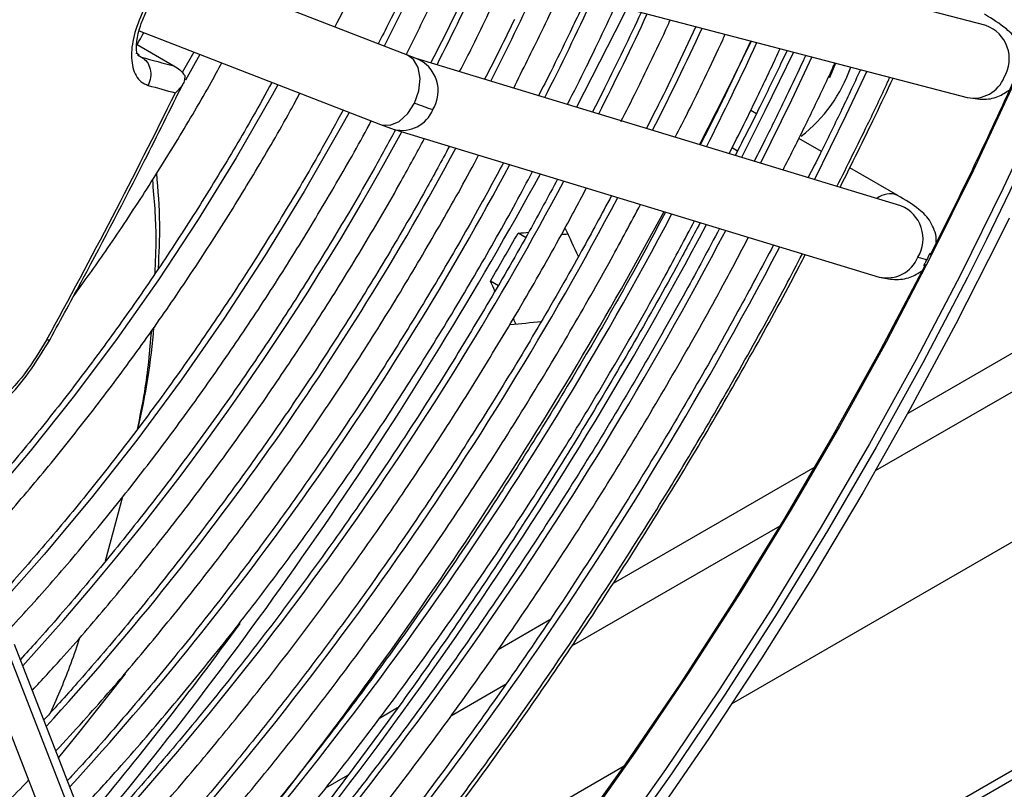
# Model space of a CAD drawing. Units: millimetres. Extents: x 5 to 414, y 3 to 291.
# Drawn here: x 208 to 212, y 25 to 28 of the extents above; entities that cross this region are included whole.
import ezdxf

# ---------------------------------------------------------------- set-up
doc = ezdxf.new("R2010")
doc.units = ezdxf.units.MM

msp = doc.modelspace()

# ---------------------------------------------------------------- linework, layer by layer
at = {"color": 8, "linetype": 'Continuous', "lineweight": 25}
for p, q in [((211.1483, 26.4174), (226.6775, 35.3822)), ((228.1829, 35.0636), (209.7531, 24.4243)), ((208.8341, 27.7214), (208.8469, 27.714)), ((209.0297, 27.7224), (208.9844, 27.6421)), ((210.7153, 27.4196), (210.6983, 27.4294)), ((210.1963, 25.8678), (210.8488, 26.2445)), ((209.8182, 25.6495), (209.9897, 25.7486)), ((209.4243, 25.4221), (209.4938, 25.4623))]:
    msp.add_line(p, q, dxfattribs=at)
at = {"color": 7, "linetype": 'Continuous', "lineweight": 25}
for p, q in [((210.699, 25.687), (227.1903, 35.2072)), ((209.7056, 24.3686), (228.2306, 35.0629)), ((215.8017, 29.2249), (211.2492, 26.5968)), ((211.4945, 27.8131), (209.9465, 28.2181)), ((209.6806, 27.7199), (208.9819, 27.9913)), ((209.8875, 27.9923), (211.4354, 27.5873)), ((208.8393, 27.7964), (209.5961, 27.5024)), ((210.5851, 27.8098), (210.5273, 27.6873)), ((208.8327, 27.7533), (208.9481, 27.6862)), ((210.7572, 27.7648), (210.6978, 27.639)), ((208.839, 27.7201), (208.8314, 27.726)), ((209.0104, 27.7299), (208.9746, 27.6654)), ((210.8713, 27.7349), (210.8506, 27.6915)), ((209.7083, 27.7101), (209.681, 27.7197)), ((211.2279, 27.2474), (209.7077, 27.7102)), ((208.9545, 27.6828), (208.9532, 27.6836)), ((210.7745, 27.5363), (210.7567, 27.5465)), ((209.5957, 27.5025), (209.6392, 27.4872)), ((209.6397, 27.487), (211.1599, 27.0242)), ((210.9784, 27.4185), (210.9079, 27.4592)), ((211.2178, 27.2803), (211.0672, 27.3673)), ((210.0524, 27.1472), (210.0274, 27.1617)), ((209.9658, 26.9972), (209.9408, 27.0117)), ((210.9576, 26.4284), (210.3256, 26.0636)), ((208.7877, 26.3355), (208.7331, 26.1331)), ((210.1271, 25.949), (209.9645, 25.8551)), ((209.1039, 24.185), (208.449, 25.8718)), ((208.3434, 25.8308), (208.9983, 24.1439)), ((208.4373, 25.8258), (209.0922, 24.139)), ((209.6498, 25.6735), (209.5926, 25.6404)), ((209.6037, 25.0547), (210.3602, 25.4914))]:
    msp.add_line(p, q, dxfattribs=at)
at = {"color": 8, "linetype": 'Continuous', "lineweight": 25, "flags": 128}
for points in [[(212.5714, 32.4311), (212.5738, 32.3998), (212.5873, 32.1614), (212.5925, 31.9177), (212.5894, 31.6693), (212.578, 31.4164), (212.5583, 31.1594), (212.5305, 30.8987), (212.4944, 30.6347), (212.4502, 30.3679), (212.3979, 30.0985), (212.3376, 29.827), (212.2694, 29.5539), (212.1934, 29.2795), (212.1098, 29.0042), (212.0186, 28.7284), (211.9199, 28.4527), (211.814, 28.1773), (211.701, 27.9027), (211.581, 27.6293), (211.4543, 27.3576)], [(209.7488, 28.04), (209.6907, 27.9163), (209.6075, 27.7483)], [(210.3679, 27.8666), (210.3307, 27.792), (210.2102, 27.5572)], [(210.8906, 27.7299), (210.8012, 27.5454), (210.728, 27.3996)], [(209.7027, 27.5701), (209.7163, 27.6082), (209.7204, 27.6468), (209.7147, 27.681), (209.6997, 27.7068), (209.6806, 27.7199)], [(210.9485, 27.7147), (210.8842, 27.5787), (210.7873, 27.3816)], [(211.1206, 27.6697), (211.0548, 27.5305), (210.9563, 27.3301)], [(209.2746, 27.6273), (209.2565, 27.5945), (209.1433, 27.3978), (209.0243, 27.2048), (208.9, 27.0159), (208.7707, 26.8316), (208.6366, 26.6524), (208.4981, 26.4788), (208.3557, 26.3112), (208.2096, 26.1502), (208.0604, 25.996), (207.9083, 25.8492), (207.7537, 25.7101), (207.5972, 25.5791), (207.439, 25.4566), (207.2797, 25.3428)], [(209.5961, 27.5024), (209.5994, 27.5012), (209.6265, 27.5002), (209.6549, 27.5126), (209.6814, 27.5369), (209.7027, 27.5701)], [(211.6753, 27.5749), (211.5485, 27.3032), (211.4152, 27.0334), (211.2755, 26.7661), (211.1297, 26.5017), (210.9779, 26.2405), (210.8204, 25.9829), (210.6574, 25.7293), (210.4892, 25.4801), (210.316, 25.2357)], [(209.498, 27.5405), (209.4743, 27.4974), (209.3568, 27.2923), (209.2336, 27.0908), (209.1049, 26.8933), (208.9711, 26.7005), (208.8324, 26.5128), (208.6893, 26.3305), (208.542, 26.1543), (208.391, 25.9844), (208.2366, 25.8215), (208.0792, 25.6657), (207.9192, 25.5176), (207.757, 25.3775)], [(211.6935, 27.5588), (211.5697, 27.2935), (211.4958, 27.1421)], [(211.4543, 27.3576), (211.3209, 27.0879), (211.1813, 26.8206), (211.0354, 26.5561), (210.8836, 26.2949), (210.7261, 26.0373), (210.5631, 25.7838), (210.3949, 25.5346), (210.2217, 25.2902)], [(208.7953, 25.7797), (208.6535, 25.5999), (208.5866, 25.5174)]]:
    msp.add_lwpolyline(points, dxfattribs=at)
at = {"color": 7, "linetype": 'Continuous', "lineweight": 25, "flags": 128}
for points in [[(210.7585, 27.7644), (210.6745, 27.5935), (210.5962, 27.4398)], [(211.0231, 27.6952), (211.0037, 27.6493), (211.0034, 27.6487)], [(211.5675, 27.2091), (211.5373, 27.1474), (211.4003, 26.8779), (211.257, 26.611), (211.1078, 26.3471), (210.9527, 26.0866), (210.792, 25.8299), (210.6259, 25.5774), (210.4548, 25.3295), (210.2788, 25.0864), (210.0982, 24.8487), (209.9133, 24.6166), (209.7244, 24.3905), (209.5316, 24.1708), (209.3355, 23.9576), (209.1361, 23.7515), (208.9338, 23.5526), (208.7289, 23.3613), (208.5218, 23.1778), (208.3127, 23.0024), (208.1019, 22.8355), (207.8897, 22.6771), (207.6765, 22.5277), (207.4765, 22.3961)], [(211.4958, 27.1421), (211.4361, 27.0232), (211.2961, 26.7553), (211.1499, 26.4903), (210.9978, 26.2285), (210.84, 25.9704), (210.6767, 25.7163), (210.5081, 25.4666), (210.3345, 25.2216), (210.1562, 24.9819), (209.9735, 24.7476), (209.7865, 24.5192), (209.5957, 24.297), (209.4012, 24.0813), (209.2034, 23.8726), (209.0026, 23.6709), (208.7991, 23.4768), (208.5931, 23.2905), (208.385, 23.1122), (208.1752, 22.9422), (207.9638, 22.7808), (207.8123, 22.671)], [(211.3043, 27.0638), (211.1625, 26.7941), (211.0145, 26.5274), (210.8605, 26.264), (210.7007, 26.0044), (210.5354, 25.7489), (210.3647, 25.4979), (210.1891, 25.2518)]]:
    msp.add_lwpolyline(points, dxfattribs=at)
at = {"color": 8, "linetype": 'Continuous', "lineweight": 25}
for centre, radius, start, end in [((202.0678, 31.6107), 8.6455, 333.03388, 335.20363), ((201.7267, 31.8082), 9.213, 333.09264, 335.173), ((201.3856, 32.0057), 9.7806, 333.14458, 335.14593), ((201.0445, 32.2031), 10.3481, 333.19082, 335.12182), ((200.7034, 32.4006), 10.9157, 333.23225, 335.10023), ((211.4564, 27.7085), 0.1112, 329.0747, 69.9909), ((200.3623, 32.5981), 11.4832, 333.26958, 335.08077), ((209.6663, 27.6077), 0.1107, 328.3862, 67.741), ((211.4551, 27.6893), 0.1039, 259.0576, 338.5591), ((209.6634, 27.5892), 0.1049, 256.5925, 337.8215), ((202.1988, 31.516), 8.4852, 317.70093, 331.59852), ((201.8746, 31.7017), 9.0324, 317.63744, 331.76408), ((201.5333, 31.8995), 9.6003, 317.5967, 331.89495), ((198.7145, 33.5839), 12.9794, 320.17237, 331.28364), ((201.1918, 32.0974), 10.1684, 317.56077, 332.01106), ((200.8907, 32.2668), 10.6875, 317.49505, 332.14858), ((211.1936, 27.2213), 0.0639, 68.0454, 129.8367), ((211.1866, 27.1448), 0.1106, 328.3631, 68.0627), ((200.5489, 32.4649), 11.2561, 317.46804, 332.24026), ((199.2231, 33.2328), 12.8987, 318.62045, 332.05975), ((200.188, 32.6764), 11.8477, 317.45819, 332.30865), ((199.8459, 32.8748), 12.4166, 317.43573, 332.38435), ((211.1836, 27.1265), 0.105, 256.9959, 337.8016), ((208.5552, 26.8379), 0.0103, 240.7938, 299.1302), ((199.0428, 33.3277), 12.5254, 320.20576, 323.8442)]:
    msp.add_arc(centre, radius, start, end, dxfattribs=at)
at = {"color": 7, "linetype": 'Continuous', "lineweight": 25}
for centre, radius, start, end in [((214.5294, 48.1835), 21.2436, 254.48486, 254.76795), ((210.6297, 27.8349), 0.4663, 307.75, 340.9574), ((199.4738, 33.1135), 13.2876, 333.05912, 335.63463), ((190.8419, 36.5463), 20.1993, 331.24418, 333.71709), ((214.6013, 48.2789), 21.4346, 254.48528, 254.72104), ((210.0126, 28.3545), 0.8434, 248.4454, 252.6113), ((198.9518, 33.4536), 13.1055, 321.97411, 331.64669), ((198.4838, 33.7264), 13.2796, 329.62634, 330.37365)]:
    msp.add_arc(centre, radius, start, end, dxfattribs=at)
for centre, major_axis, ratio, start_param, end_param in [((206.4687, 29.1168), (-6.3888, 12.2098), 0.178723, 4.452978, 4.460203), ((206.0444, 29.3617), (13.7688, 0.5728), 0.178783, 4.99841, 5.000948), ((206.0444, 29.3617), (13.8585, 0.5765), 0.178783, 5.006743, 5.008237), ((211.118, 27.1799), (0.2087, -0.0988), 0.107019, 5.655906, 5.91963), ((206.0444, 29.3617), (-6.3888, 12.2098), 0.178723, 4.423718, 4.426317), ((206.0444, 29.3617), (-6.4305, 12.2894), 0.178723, 4.41649, 4.417902), ((206.4687, 29.1168), (13.7688, 0.5728), 0.178783, 4.964524, 4.971855)]:
    msp.add_ellipse(centre, major_axis=major_axis, ratio=ratio, start_param=start_param, end_param=end_param, dxfattribs=at)
for points, knots in [([(209.453, 27.8083), (209.472, 27.8454), (209.4993, 27.8986), (209.5416, 27.9864), (209.5698, 28.0449), (209.5887, 28.0877), (209.5924, 28.096)], [0, 0, 0, 0, 0.390391, 0.558392, 0.91502, 1, 1, 1, 1]), ([(209.6763, 27.7215), (209.7041, 27.777), (209.7495, 27.8676), (209.7964, 27.9657), (209.8153, 28.0083), (209.8183, 28.0152)], [0, 0, 0, 0, 0.568871, 0.931104, 1, 1, 1, 1]), ([(209.8442, 27.6687), (209.8559, 27.6912), (209.8852, 27.7479), (209.9304, 27.8419), (209.9673, 27.9184), (209.9862, 27.9606), (209.9885, 27.9659)], [0, 0, 0, 0, 0.229651, 0.577684, 0.947418, 1, 1, 1, 1]), ([(209.6748, 27.9284), (209.6579, 27.8933), (209.63, 27.8354), (209.6002, 27.7782), (209.5885, 27.7557)], [0, 0, 0, 0, 0.605931, 1, 1, 1, 1]), ([(210.0136, 27.6171), (210.0426, 27.6752), (210.0903, 27.7709), (210.1389, 27.8724), (210.1583, 27.9157), (210.1606, 27.9209)], [0, 0, 0, 0, 0.575984, 0.949442, 1, 1, 1, 1]), ([(209.8453, 27.8802), (209.8278, 27.8439), (209.7981, 27.7823), (209.7665, 27.7213), (209.7535, 27.6963)], [0, 0, 0, 0, 0.5889892, 1, 1, 1, 1]), ([(210.1822, 27.5658), (210.2024, 27.6053), (210.2324, 27.6643), (210.2798, 27.7627), (210.3105, 27.8263), (210.3304, 27.8707), (210.3327, 27.8759)], [0, 0, 0, 0, 0.385382, 0.574448, 0.951057, 1, 1, 1, 1]), ([(210.2406, 27.8999), (210.234, 27.8852), (210.2165, 27.8464), (210.1979, 27.8077), (210.1863, 27.7837)], [0, 0, 0, 0, 0.377955, 1, 1, 1, 1]), ([(208.8516, 27.8594), (208.8408, 27.8332), (208.8196, 27.7813), (208.8123, 27.708), (208.8242, 27.6607), (208.8451, 27.6347), (208.8603, 27.6285), (208.8679, 27.6254)], [0, 0, 0, 0, 0.242231, 0.479589, 0.728808, 0.864138, 1, 1, 1, 1]), ([(208.8307, 27.7248), (208.8311, 27.7255), (208.8325, 27.7278), (208.8299, 27.7455), (208.834, 27.7796), (208.8454, 27.8205), (208.8563, 27.8453), (208.8621, 27.8584)], [0, 0, 0, 0, 0.117592, 0.340948, 0.630634, 0.80496, 1, 1, 1, 1]), ([(210.4132, 27.8548), (210.4131, 27.8546), (210.3951, 27.8146), (210.3759, 27.7749), (210.3568, 27.7355)], [0, 0, 0, 0, 0.006019, 1, 1, 1, 1]), ([(211.6103, 27.7065), (211.6104, 27.7079), (211.611, 27.7191), (211.6052, 27.7384), (211.5889, 27.7738), (211.5547, 27.8086), (211.5141, 27.8334), (211.4901, 27.8482)], [0, 0, 0, 0, 0.019484, 0.153646, 0.277587, 0.571457, 1, 1, 1, 1]), ([(210.0158, 27.832), (209.9977, 27.7945), (209.9676, 27.7318), (209.9355, 27.6698), (209.9225, 27.6448)], [0, 0, 0, 0, 0.597705, 1, 1, 1, 1]), ([(210.3499, 27.5119), (210.3663, 27.5439), (210.3974, 27.6046), (210.4462, 27.7061), (210.4821, 27.7803), (210.5025, 27.8258), (210.5047, 27.8308)], [0, 0, 0, 0, 0.302808, 0.576211, 0.952668, 1, 1, 1, 1]), ([(208.832, 27.7522), (208.8346, 27.7565), (208.8421, 27.7692), (208.849, 27.7822), (208.8536, 27.7908)], [0, 0, 0, 0, 0.3396, 1, 1, 1, 1]), ([(210.1863, 27.7837), (210.1677, 27.7451), (210.137, 27.6813), (210.1044, 27.6183), (210.0916, 27.5934)], [0, 0, 0, 0, 0.605564, 1, 1, 1, 1]), ([(210.5202, 27.4629), (210.534, 27.4897), (210.5653, 27.5507), (210.6146, 27.6535), (210.6536, 27.7342), (210.6745, 27.7807), (210.6768, 27.7858)], [0, 0, 0, 0, 0.2513362, 0.5714943, 0.9532271, 1, 1, 1, 1]), ([(210.3568, 27.7355), (210.3377, 27.6958), (210.3065, 27.6309), (210.2734, 27.5668), (210.2606, 27.5419)], [0, 0, 0, 0, 0.612659, 1, 1, 1, 1]), ([(210.6892, 27.4114), (210.7048, 27.442), (210.7365, 27.5041), (210.7869, 27.609), (210.8251, 27.6881), (210.8466, 27.7357), (210.8489, 27.7408)], [0, 0, 0, 0, 0.280137, 0.570099, 0.953869, 1, 1, 1, 1]), ([(208.6322, 26.9618), (208.6663, 27.0092), (208.7407, 27.1128), (208.8502, 27.2778), (208.9609, 27.4554), (209.0436, 27.5949), (209.0876, 27.676), (209.0983, 27.6958)], [0, 0, 0, 0, 0.202811, 0.442768, 0.682718, 0.922665, 1, 1, 1, 1]), ([(210.8506, 27.6915), (210.829, 27.6468), (210.7828, 27.5511), (210.7341, 27.4563), (210.7082, 27.4057)], [0, 0, 0, 0, 0.466376, 1, 1, 1, 1]), ([(210.8581, 27.36), (210.8796, 27.4022), (210.9116, 27.4655), (210.963, 27.5724), (210.9966, 27.6419), (211.0186, 27.6906), (211.0209, 27.6958)], [0, 0, 0, 0, 0.3794638, 0.5687531, 0.9542623, 1, 1, 1, 1]), ([(210.9292, 27.7198), (210.9267, 27.7144), (210.9072, 27.6712), (210.8865, 27.6284), (210.8684, 27.5908)], [0, 0, 0, 0, 0.12417, 1, 1, 1, 1]), ([(208.9481, 27.6862), (208.9549, 27.6824), (208.9684, 27.6749), (208.9778, 27.6626), (208.9824, 27.6564)], [0, 0, 0, 0, 0.500813, 1, 1, 1, 1]), ([(210.5273, 27.6873), (210.5077, 27.6465), (210.476, 27.5806), (210.4424, 27.5153), (210.4296, 27.4905)], [0, 0, 0, 0, 0.619065, 1, 1, 1, 1]), ([(211.1008, 27.6749), (211.0902, 27.6517), (211.0701, 27.6075), (211.0489, 27.5635), (211.0389, 27.5426)], [0, 0, 0, 0, 0.524527, 1, 1, 1, 1]), ([(209.2554, 27.6348), (209.2358, 27.5991), (209.1819, 27.5004), (209.0876, 27.342), (208.9732, 27.1597), (208.8539, 26.9813), (208.7301, 26.8072), (208.6022, 26.6378), (208.4705, 26.4735), (208.3352, 26.3146), (208.1966, 26.1616), (208.0553, 26.0149), (207.9114, 25.8747), (207.7653, 25.7414), (207.6174, 25.6154), (207.468, 25.4969), (207.3175, 25.3862), (207.1663, 25.2836), (207.0147, 25.1893), (206.8632, 25.1035), (206.712, 25.0264), (206.5615, 24.9582), (206.4121, 24.8991), (206.2642, 24.8491), (206.1181, 24.8084), (205.9742, 24.7771), (205.8327, 24.7551), (205.6942, 24.7431), (205.5814, 24.7394), (205.5162, 24.7433), (205.4949, 24.7445)], [0, 0, 0, 0, 0.020952, 0.057941, 0.094931, 0.131919, 0.168906, 0.205891, 0.242873, 0.279853, 0.316829, 0.3538, 0.390768, 0.42773, 0.464687, 0.501639, 0.538585, 0.575526, 0.612461, 0.649392, 0.68632, 0.723246, 0.760172, 0.797101, 0.834038, 0.870987, 0.907954, 0.944948, 0.981976, 1, 1, 1, 1]), ([(208.5602, 26.8288), (208.5949, 26.8926), (208.6955, 27.0774), (208.835, 27.3446), (208.9368, 27.5499), (208.9772, 27.6312)], [0, 0, 0, 0, 0.2413088, 0.6993417, 1, 1, 1, 1]), ([(208.9824, 27.6564), (208.9824, 27.6515), (208.9824, 27.6417), (208.9741, 27.6225), (208.9614, 27.6102), (208.9529, 27.602)], [0, 0, 0, 0, 0.248816, 0.499495, 1, 1, 1, 1]), ([(210.6978, 27.639), (210.6777, 27.5972), (210.6455, 27.5302), (210.6114, 27.4639), (210.5986, 27.439)], [0, 0, 0, 0, 0.6248514, 1, 1, 1, 1]), ([(211.0273, 27.3085), (211.0594, 27.373), (211.1134, 27.4815), (211.1681, 27.5958), (211.1906, 27.6455), (211.193, 27.6508)], [0, 0, 0, 0, 0.56744, 0.954435, 1, 1, 1, 1]), ([(211.0368, 27.3056), (211.0739, 27.3798), (211.1308, 27.4935), (211.1846, 27.6082), (211.2033, 27.6481)], [0, 0, 0, 0, 0.6524445, 1, 1, 1, 1]), ([(205.4718, 24.6514), (205.4743, 24.6511), (205.5216, 24.6468), (205.6171, 24.6472), (205.7581, 24.6535), (205.9024, 24.6705), (206.0492, 24.6968), (206.1983, 24.7328), (206.3492, 24.7782), (206.5016, 24.8331), (206.6551, 24.8971), (206.8093, 24.9702), (206.964, 25.0523), (207.1187, 25.143), (207.273, 25.2422), (207.4267, 25.3496), (207.5793, 25.465), (207.7305, 25.5881), (207.8799, 25.7187), (208.0273, 25.8563), (208.1722, 26.0007), (208.3144, 26.1515), (208.4534, 26.3084), (208.589, 26.471), (208.721, 26.639), (208.8488, 26.8119), (208.9723, 26.9893), (209.0913, 27.1709), (209.205, 27.3563), (209.2891, 27.4998), (209.3333, 27.5821), (209.3432, 27.6006)], [0, 0, 0, 0, 0.00202, 0.038401, 0.074831, 0.111306, 0.14782, 0.184367, 0.220939, 0.25753, 0.294134, 0.330746, 0.367362, 0.403979, 0.440595, 0.477207, 0.513817, 0.550421, 0.587022, 0.623618, 0.660209, 0.696797, 0.733381, 0.769961, 0.806539, 0.843114, 0.879688, 0.91626, 0.952831, 0.989402, 1, 1, 1, 1]), ([(211.4529, 27.5853), (211.4629, 27.5837), (211.4902, 27.5792), (211.5328, 27.5878), (211.5567, 27.6039), (211.5682, 27.6116)], [0, 0, 0, 0, 0.228246, 0.629873, 1, 1, 1, 1]), ([(210.8684, 27.5908), (210.8477, 27.5479), (210.8152, 27.4804), (210.7809, 27.4134), (210.7684, 27.3889)], [0, 0, 0, 0, 0.634448, 1, 1, 1, 1]), ([(209.4788, 27.548), (209.4573, 27.5084), (209.4001, 27.4035), (209.3014, 27.2363), (209.1835, 27.0467), (209.0606, 26.861), (208.9332, 26.6794), (208.8016, 26.5025), (208.6661, 26.3305), (208.5269, 26.1639), (208.3844, 26.003), (208.2389, 25.8482), (208.0907, 25.6999), (207.9402, 25.5583), (207.7876, 25.4238), (207.6335, 25.2967), (207.478, 25.1772), (207.3215, 25.0657), (207.1645, 24.9623), (207.0072, 24.8673), (206.85, 24.7809), (206.6933, 24.7032), (206.5374, 24.6345), (206.3826, 24.5749), (206.2294, 24.5244), (206.078, 24.4832), (205.9288, 24.4515), (205.782, 24.4291), (205.6382, 24.4165), (205.5152, 24.4125), (205.4417, 24.4167), (205.4137, 24.4182)], [0, 0, 0, 0, 0.021454, 0.056913, 0.092373, 0.127831, 0.163289, 0.198745, 0.234199, 0.26965, 0.305099, 0.340544, 0.375986, 0.411423, 0.446857, 0.482285, 0.517709, 0.553128, 0.588542, 0.623952, 0.659359, 0.694763, 0.730166, 0.76557, 0.800977, 0.836391, 0.871816, 0.907258, 0.942723, 0.978217, 1, 1, 1, 1]), ([(211.0389, 27.5426), (211.0178, 27.4987), (210.9845, 27.4296), (210.9495, 27.3611), (210.9367, 27.3361)], [0, 0, 0, 0, 0.634795, 1, 1, 1, 1]), ([(208.4122, 25.8974), (208.4558, 25.9449), (208.548, 26.0455), (208.6848, 26.2064), (208.8233, 26.378), (208.9578, 26.5548), (209.0881, 26.7364), (209.2139, 26.9223), (209.3352, 27.1121), (209.4508, 27.3058), (209.528, 27.4398), (209.5651, 27.51), (209.567, 27.5137)], [0, 0, 0, 0, 0.100107, 0.211831, 0.323547, 0.435256, 0.54696, 0.658659, 0.770354, 0.882048, 0.993742, 1, 1, 1, 1]), ([(209.6427, 27.4861), (209.6206, 27.4453), (209.5617, 27.3367), (209.4601, 27.1636), (209.3389, 26.967), (209.2125, 26.7742), (209.0817, 26.5854), (208.9465, 26.4012), (208.8073, 26.2218), (208.6643, 26.0481), (208.5507, 25.9158), (208.4839, 25.8437), (208.467, 25.8254)], [0, 0, 0, 0, 0.0675, 0.179347, 0.291194, 0.40304, 0.514882, 0.62672, 0.738553, 0.850378, 0.962196, 1, 1, 1, 1]), ([(208.5047, 25.7285), (208.5347, 25.7608), (208.6151, 25.8477), (208.7424, 25.9958), (208.8866, 26.1716), (209.0269, 26.3529), (209.1632, 26.539), (209.295, 26.7296), (209.4223, 26.9243), (209.5445, 27.1228), (209.6487, 27.3008), (209.7098, 27.4138), (209.7339, 27.4584)], [0, 0, 0, 0, 0.064265, 0.17243, 0.280586, 0.388737, 0.496882, 0.605022, 0.71316, 0.821295, 0.92943, 1, 1, 1, 1]), ([(209.8122, 27.4345), (209.7877, 27.3891), (209.7254, 27.2738), (209.6193, 27.0916), (209.4947, 26.8882), (209.365, 26.6886), (209.2308, 26.4929), (209.0922, 26.3017), (208.9496, 26.1153), (208.803, 25.9342), (208.6668, 25.7737), (208.5782, 25.6764), (208.5408, 25.6354)], [0, 0, 0, 0, 0.069205, 0.175843, 0.28248, 0.389116, 0.49575, 0.60238, 0.709006, 0.815627, 0.92224, 1, 1, 1, 1]), ([(208.5784, 25.5386), (208.6073, 25.5696), (208.6882, 25.6568), (208.8178, 25.8067), (208.9672, 25.9873), (209.1126, 26.1735), (209.254, 26.3646), (209.3911, 26.5603), (209.5236, 26.7601), (209.6514, 26.9637), (209.7736, 27.171), (209.8577, 27.3188), (209.8993, 27.3982), (209.9037, 27.4067)], [0, 0, 0, 0, 0.057269, 0.160666, 0.264057, 0.367441, 0.470821, 0.574197, 0.67757, 0.780941, 0.884311, 0.987681, 1, 1, 1, 1]), ([(209.9817, 27.3829), (209.9549, 27.3332), (209.8893, 27.2113), (209.7787, 27.0204), (209.651, 26.8104), (209.5181, 26.6042), (209.3807, 26.4018), (209.2388, 26.2038), (209.0927, 26.0106), (208.9429, 25.8222), (208.7891, 25.64), (208.6795, 25.5142), (208.6205, 25.4512), (208.6147, 25.4451)], [0, 0, 0, 0, 0.070425, 0.172497, 0.274569, 0.376639, 0.478708, 0.580774, 0.682837, 0.784894, 0.886946, 0.988992, 1, 1, 1, 1]), ([(208.6522, 25.3486), (208.6861, 25.3853), (208.7737, 25.4798), (208.9114, 25.639), (209.0652, 25.825), (209.2151, 26.0165), (209.361, 26.213), (209.5026, 26.414), (209.6397, 26.6193), (209.772, 26.8284), (209.899, 27.0412), (209.9994, 27.2169), (210.0553, 27.3225), (210.0726, 27.3552)], [0, 0, 0, 0, 0.062858, 0.162057, 0.26125, 0.360438, 0.459621, 0.558801, 0.657978, 0.757154, 0.856328, 0.955502, 1, 1, 1, 1]), ([(210.1511, 27.3313), (210.1222, 27.2774), (210.0534, 27.1492), (209.9385, 26.9499), (209.8077, 26.7335), (209.6717, 26.5208), (209.5311, 26.3119), (209.386, 26.1074), (209.2367, 25.9075), (209.0835, 25.7125), (208.9265, 25.5232), (208.7946, 25.3706), (208.7141, 25.2836), (208.6883, 25.2556)], [0, 0, 0, 0, 0.07128, 0.169316, 0.267351, 0.365386, 0.463419, 0.56145, 0.659478, 0.757501, 0.85552, 0.953534, 1, 1, 1, 1]), ([(208.8808, 27.3286), (208.8861, 27.2684), (208.8946, 27.1716), (208.8899, 27.072), (208.8882, 27.0344)], [0, 0, 0, 0, 0.622036, 1, 1, 1, 1]), ([(208.8997, 27.0516), (208.9021, 27.0981), (208.9074, 27.1992), (208.899, 27.2976), (208.8945, 27.3506)], [0, 0, 0, 0, 0.4605429, 1, 1, 1, 1]), ([(208.726, 25.1584), (208.7713, 25.2076), (208.8715, 25.3166), (209.0229, 25.4926), (209.1807, 25.6844), (209.3345, 25.8818), (209.4843, 26.084), (209.6298, 26.2908), (209.7708, 26.5018), (209.9071, 26.7167), (210.0381, 26.9351), (210.1501, 27.1308), (210.216, 27.2547), (210.242, 27.3037)], [0, 0, 0, 0, 0.078607, 0.174066, 0.269519, 0.364968, 0.460414, 0.555856, 0.651296, 0.746734, 0.842171, 0.937607, 1, 1, 1, 1]), ([(210.3205, 27.2798), (210.2894, 27.2217), (210.2176, 27.0874), (210.0986, 26.88), (209.9648, 26.6574), (209.8258, 26.4384), (209.6821, 26.2232), (209.5339, 26.0123), (209.3814, 25.806), (209.225, 25.6045), (209.0648, 25.4084), (208.9106, 25.2281), (208.8085, 25.1161), (208.7621, 25.0654)], [0, 0, 0, 0, 0.07185, 0.166279, 0.260708, 0.355136, 0.449563, 0.543988, 0.63841, 0.732829, 0.827245, 0.921655, 1, 1, 1, 1]), ([(211.3381, 27.1324), (211.3384, 27.136), (211.3394, 27.1497), (211.3334, 27.1716), (211.3162, 27.2078), (211.2809, 27.2422), (211.2409, 27.2664), (211.2175, 27.2805)], [0, 0, 0, 0, 0.047568, 0.180034, 0.304623, 0.592263, 1, 1, 1, 1]), ([(208.7998, 24.9684), (208.8063, 24.9752), (208.8699, 25.0423), (208.9876, 25.1753), (209.1525, 25.3675), (209.3135, 25.5659), (209.4708, 25.7693), (209.6239, 25.9776), (209.7728, 26.1905), (209.9171, 26.4075), (210.0566, 26.6284), (210.1909, 26.8529), (210.3096, 27.0607), (210.381, 27.1949), (210.4114, 27.2521)], [0, 0, 0, 0, 0.010537, 0.102644, 0.194747, 0.286845, 0.378939, 0.471031, 0.563119, 0.655205, 0.74729, 0.839374, 0.931458, 1, 1, 1, 1]), ([(210.4898, 27.2282), (210.4568, 27.1662), (210.382, 27.026), (210.259, 26.8106), (210.1222, 26.582), (209.9803, 26.3569), (209.8336, 26.1356), (209.6824, 25.9185), (209.5269, 25.7058), (209.3673, 25.4981), (209.204, 25.2954), (209.0369, 25.0987), (208.914, 24.9587), (208.846, 24.8863), (208.8359, 24.8754)], [0, 0, 0, 0, 0.0721994, 0.1633845, 0.2545697, 0.3457544, 0.436938, 0.5281198, 0.6192993, 0.710476, 0.8016493, 0.8928186, 0.9839834, 1, 1, 1, 1]), ([(208.8733, 24.7789), (208.9023, 24.81), (208.9896, 24.9032), (209.1317, 25.0654), (209.2995, 25.2645), (209.4635, 25.4694), (209.6236, 25.6794), (209.7796, 25.8941), (209.9313, 26.1133), (210.0783, 26.3366), (210.2205, 26.5637), (210.3575, 26.7943), (210.4779, 27.0066), (210.5502, 27.143), (210.5807, 27.2006)], [0, 0, 0, 0, 0.044414, 0.133492, 0.222565, 0.311635, 0.400701, 0.489764, 0.578825, 0.667885, 0.756943, 0.846, 0.935058, 1, 1, 1, 1]), ([(210.5983, 27.1952), (210.5734, 27.1483), (210.5041, 27.0177), (210.3844, 26.8065), (210.24, 26.5616), (210.0902, 26.3203), (209.9356, 26.0826), (209.7763, 25.849), (209.6127, 25.6196), (209.4448, 25.395), (209.2731, 25.1752), (209.0973, 24.9613), (208.9707, 24.8116), (208.9019, 24.7351), (208.8938, 24.7262)], [0, 0, 0, 0, 0.052502, 0.146018, 0.239535, 0.333051, 0.426567, 0.520081, 0.613594, 0.707104, 0.800612, 0.894117, 0.987618, 1, 1, 1, 1]), ([(210.6591, 27.1767), (210.6241, 27.1109), (210.5465, 26.9648), (210.4196, 26.7417), (210.28, 26.5072), (210.1352, 26.2762), (209.9856, 26.0489), (209.8315, 25.8257), (209.673, 25.607), (209.5104, 25.3931), (209.3439, 25.1842), (209.1737, 24.981), (209.0289, 24.8146), (208.9397, 24.7184), (208.9095, 24.6858)], [0, 0, 0, 0, 0.072377, 0.160626, 0.248875, 0.337124, 0.425372, 0.513618, 0.601862, 0.690104, 0.778343, 0.866578, 0.954809, 1, 1, 1, 1]), ([(208.9473, 24.5883), (209.0048, 24.6509), (209.1214, 24.7781), (209.2933, 24.9773), (209.4636, 25.1836), (209.6301, 25.3954), (209.7927, 25.6121), (209.951, 25.8336), (210.1049, 26.0593), (210.2541, 26.2891), (210.3985, 26.5226), (210.5375, 26.7595), (210.6549, 26.9684), (210.7236, 27.0992), (210.7498, 27.1491)], [0, 0, 0, 0, 0.083734, 0.170054, 0.25637, 0.342683, 0.428993, 0.515301, 0.601607, 0.687911, 0.774214, 0.860517, 0.94682, 1, 1, 1, 1]), ([(210.8284, 27.1251), (210.7915, 27.0556), (210.7111, 26.904), (210.5804, 26.6734), (210.438, 26.4331), (210.2904, 26.1963), (210.1381, 25.9631), (209.981, 25.7341), (209.8197, 25.5094), (209.6541, 25.2895), (209.4847, 25.0745), (209.3115, 24.8651), (209.1445, 24.6715), (209.0339, 24.5507), (208.9834, 24.4955)], [0, 0, 0, 0, 0.0724165, 0.1579885, 0.2435608, 0.3291327, 0.4147038, 0.5002736, 0.5858418, 0.6714077, 0.7569711, 0.8425315, 0.9280884, 1, 1, 1, 1]), ([(209.0208, 24.3991), (209.0526, 24.4331), (209.1454, 24.5323), (209.2958, 24.7034), (209.472, 24.9114), (209.6444, 25.1252), (209.813, 25.3441), (209.9775, 25.5679), (210.1377, 25.7962), (210.2934, 26.0288), (210.4443, 26.2652), (210.5903, 26.5052), (210.7308, 26.7486), (210.8405, 26.9462), (210.9012, 27.0634), (210.919, 27.0976)], [0, 0, 0, 0, 0.043728, 0.127533, 0.211335, 0.295134, 0.37893, 0.462724, 0.546516, 0.630306, 0.714095, 0.797883, 0.881671, 0.96546, 1, 1, 1, 1]), ([(209.0287, 24.3788), (209.0587, 24.4114), (209.1505, 24.5108), (209.3006, 24.6837), (209.4791, 24.8968), (209.6536, 25.1156), (209.8244, 25.3394), (209.991, 25.568), (210.1532, 25.8011), (210.3109, 26.0384), (210.4637, 26.2796), (210.6117, 26.5242), (210.754, 26.7722), (210.8595, 26.9626), (210.9156, 27.071), (210.9279, 27.0948)], [0, 0, 0, 0, 0.0413051, 0.1262849, 0.2112614, 0.296235, 0.3812059, 0.4661746, 0.5511415, 0.636107, 0.7210714, 0.8060352, 0.8909987, 0.9759624, 1, 1, 1, 1]), ([(211.3093, 27.0797), (211.3073, 27.0759), (211.3045, 27.0706), (211.3012, 27.0646), (211.2998, 27.0619), (211.2993, 27.0604), (211.2992, 27.0598), (211.2994, 27.0596), (211.2996, 27.0596), (211.2999, 27.0597), (211.3007, 27.0602), (211.3022, 27.0615), (211.3035, 27.063), (211.3043, 27.0638)], [0, 0, 0, 0, 0.372909, 0.524085, 0.641763, 0.690804, 0.732091, 0.753653, 0.774801, 0.796737, 0.820541, 0.898324, 1, 1, 1, 1]), ([(211.3193, 27.0933), (211.3195, 27.0943), (211.3198, 27.096), (211.3199, 27.0979), (211.3197, 27.0987), (211.3195, 27.0989), (211.3192, 27.0989), (211.3188, 27.0985), (211.3178, 27.0972), (211.3164, 27.0945), (211.3135, 27.0884), (211.3111, 27.0833), (211.3093, 27.0797)], [0, 0, 0, 0, 0.10091, 0.179333, 0.225254, 0.24641, 0.267621, 0.3089, 0.357254, 0.472874, 0.623043, 1, 1, 1, 1]), ([(211.1594, 27.0244), (211.1753, 27.0209), (211.2087, 27.0137), (211.2577, 27.0209), (211.2819, 27.0364), (211.2934, 27.0437)], [0, 0, 0, 0, 0.323791, 0.680686, 1, 1, 1, 1]), ([(208.836, 26.5504), (208.8473, 26.6021), (208.8705, 26.7084), (208.8807, 26.8131), (208.8859, 26.8669)], [0, 0, 0, 0, 0.486499, 1, 1, 1, 1]), ([(208.054, 26.4799), (208.0794, 26.4759), (208.1262, 26.4687), (208.1996, 26.4864), (208.2609, 26.5136), (208.3143, 26.5464), (208.3681, 26.5874), (208.4295, 26.6455), (208.4987, 26.7267), (208.5386, 26.793), (208.5601, 26.8287)], [0, 0, 0, 0, 0.1563213, 0.2885806, 0.3973077, 0.4837034, 0.5768707, 0.6941017, 0.8351849, 1, 1, 1, 1]), ([(208.5501, 26.8289), (208.5278, 26.7921), (208.4831, 26.7186), (208.3973, 26.6247), (208.3131, 26.5583), (208.2366, 26.5197), (208.1702, 26.5026), (208.1335, 26.5086), (208.1151, 26.5116)], [0, 0, 0, 0, 0.186857, 0.373304, 0.559556, 0.706139, 0.852946, 1, 1, 1, 1]), ([(208.8776, 26.855), (208.8719, 26.7917), (208.8628, 26.6895), (208.8411, 26.5857), (208.8329, 26.5463)], [0, 0, 0, 0, 0.619684, 1, 1, 1, 1]), ([(208.653, 25.894), (208.644, 25.8667), (208.6181, 25.7883), (208.5839, 25.7096), (208.5615, 25.6583)], [0, 0, 0, 0, 0.347565, 1, 1, 1, 1]), ([(206.6408, 24.0654), (206.6511, 24.0699), (206.718, 24.0996), (206.8421, 24.1632), (207.0129, 24.2564), (207.1838, 24.359), (207.3542, 24.4699), (207.5239, 24.589), (207.6926, 24.7161), (207.8599, 24.8509), (208.0255, 24.9932), (208.1892, 25.1428), (208.3452, 25.2934), (208.4453, 25.3972), (208.4926, 25.4464)], [0, 0, 0, 0, 0.016328, 0.10661, 0.196897, 0.287183, 0.377466, 0.467743, 0.558013, 0.648275, 0.738529, 0.828774, 0.919012, 1, 1, 1, 1])]:
    msp.add_open_spline(points, degree=3, knots=knots, dxfattribs=at)
msp.add_open_spline([(208.8469, 27.714), (208.8531, 27.7094), (208.8655, 27.7001), (208.8754, 27.6768), (208.8773, 27.6502), (208.871, 27.6337), (208.8679, 27.6254)], degree=3, dxfattribs=at)

doc.saveas('drawing.dxf')
